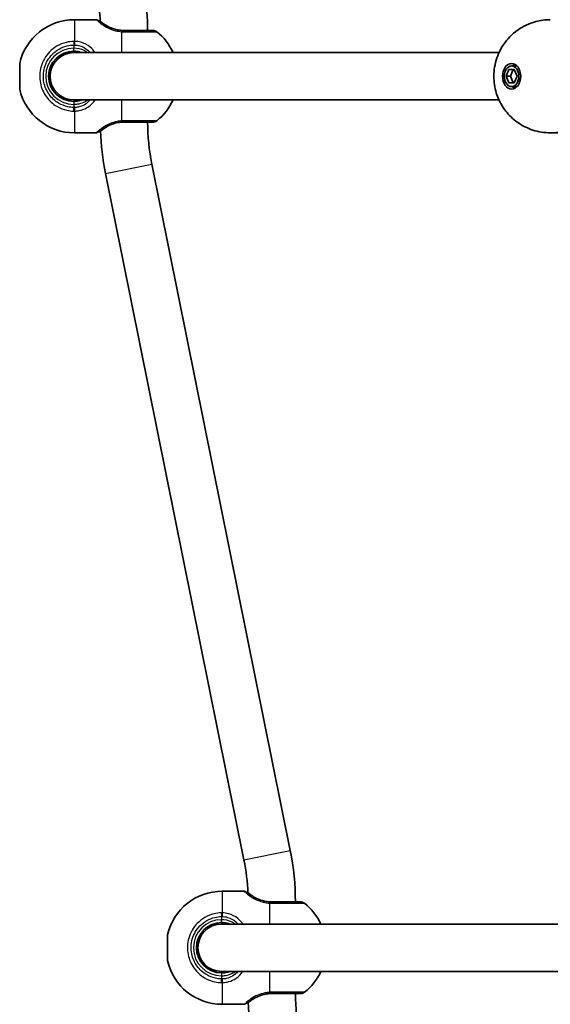
# Model space of a CAD drawing. Units: millimetres. Extents: x -6718 to 7015, y -4778 to 4988.
# Drawn here: x -420 to -240, y 792 to 1126 of the extents above; entities that cross this region are included whole.
import ezdxf

# ---------------------------------------------------------------- set-up
doc = ezdxf.new("R2010")
doc.units = ezdxf.units.MM
doc.layers.add('Widoczne (ISO)', color=7, linetype='Continuous', lineweight=35)
doc.layers.add('Widoczne wąskie (ISO)', color=7, linetype='Continuous', lineweight=25)

msp = doc.modelspace()

# ---------------------------------------------------------------- linework, layer by layer
at = {"layer": 'Widoczne (ISO)'}
for p, q in [((-394, 1125.72), (-401.27, 1125.72)), ((-257.61, 1114.57), (-401.5, 1114.57)), ((-419.8, 1102.22), (-419.8, 1110.92)), ((-253.35, 1110.07), (-251.93, 1110.07)), ((-409.59, 1109.17), (-409.07, 1109.17)), ((-255.19, 1106.57), (-254.27, 1108.82)), ((-255.19, 1106.57), (-253.77, 1106.57)), ((-254.27, 1104.32), (-255.19, 1106.57)), ((-254.27, 1108.82), (-252.43, 1108.82)), ((-252.85, 1108.82), (-253.77, 1106.57)), ((-253.77, 1106.57), (-252.85, 1104.32)), ((-252.43, 1108.82), (-251.51, 1106.57)), ((-251.51, 1106.57), (-252.43, 1104.32)), ((-409.59, 1103.98), (-409.07, 1103.98)), ((-252.43, 1104.32), (-254.27, 1104.32)), ((-253.35, 1103.07), (-251.93, 1103.07)), ((-257.61, 1098.57), (-401.5, 1098.57)), ((-394, 1087.42), (-401.27, 1087.42)), ((-235.11, 1087.42), (-240.25, 1087.42)), ((-375.08, 1076.85), (-328.24, 844.46)), ((-390.76, 1073.69), (-343.92, 841.3)), ((-344, 830.72), (-351.27, 830.72)), ((-351.5, 819.57), (-222.25, 819.57)), ((-369.8, 807.22), (-369.8, 815.92)), ((-351.5, 803.57), (-222.25, 803.57)), ((-344, 792.42), (-351.27, 792.42))]:
    msp.add_line(p, q, dxfattribs=at)
for centre, radius, start, end in [((-464.5, 1122.07), 88, 0, 16.5992), ((-464.5, 1122.07), 72, 2.412, 16.5992), ((-401.27, 1106.72), 19, 90, 167.2291), ((-394, 1124.72), 1, 62.3717, 90), ((-374.67, 1120.07), 2, 51.7479, 90), ((-385.2, 1106.72), 19, 24.4034, 51.7479), ((-401.5, 1106.57), 8.5, 90, 270), ((-401.5, 1106.57), 8, 90, 270), ((-401.27, 1106.42), 19, 192.7709, 270), ((-385.2, 1106.42), 19, 308.2521, 335.5966), ((-304.5, 1091.07), 72, 180, 191.3973), ((-374.67, 1093.07), 2, 270, 308.2521), ((-394, 1088.42), 1, 270, 297.6283), ((-304.5, 1091.07), 88, 181.9311, 191.3973), ((-414.5, 827.07), 88, 0, 11.3973), ((-414.5, 827.07), 72, 2.412, 11.3973), ((-351.27, 811.72), 19, 90, 167.2291), ((-344, 829.72), 1, 62.3717, 90), ((-324.67, 825.07), 2, 51.7479, 90), ((-335.2, 811.72), 19, 24.4034, 51.7479), ((-351.5, 811.57), 8.5, 90, 270), ((-351.5, 811.57), 8, 90, 270), ((-351.27, 811.42), 19, 192.7709, 270), ((-335.2, 811.42), 19, 308.2521, 335.5966), ((-254.5, 796.07), 72, 180, 191.3973), ((-324.67, 798.07), 2, 270, 308.2521), ((-344, 793.42), 1, 270, 297.6283), ((-254.5, 796.07), 88, 181.9311, 191.3973)]:
    msp.add_arc(centre, radius, start, end, dxfattribs=at)
for major_axis in [(0, -4.35), (0, 3.5)]:
    msp.add_ellipse((-253.35, 1106.57), major_axis=major_axis, ratio=0.707107, dxfattribs=at)
for centre, major_axis, start_param, end_param in [((-251.23, 1106.57), (0, 4.35), 0.352055, 0.635799), ((-251.93, 1106.57), (0, 3.5), 6.091114, 6.283185), ((-251.23, 1106.57), (0, -4.35), 5.647387, 5.93113), ((-251.93, 1106.57), (0, -3.5), 0, 0.192072)]:
    msp.add_ellipse(centre, major_axis=major_axis, ratio=0.707107, start_param=start_param, end_param=end_param, dxfattribs=at)
for points, knots in [([(-393.54, 1125.61), (-393.54, 1125.61), (-393.53, 1125.61), (-393.5, 1125.59), (-393.48, 1125.58), (-393.42, 1125.55), (-393.38, 1125.53), (-393.29, 1125.48), (-393.24, 1125.46), (-393.12, 1125.4), (-393.06, 1125.37), (-392.99, 1125.33)], [6.0862698, 6.0862698, 6.0862698, 6.0862698, 6.1525228, 6.1525228, 6.2187757, 6.2187757, 6.2850287, 6.2850287, 6.3512817, 6.3512817, 6.4175347, 6.4175347, 6.4175347, 6.4175347]), ([(-391.21, 1124.23), (-391.35, 1124.33), (-391.49, 1124.43), (-391.76, 1124.61), (-391.89, 1124.7), (-392.14, 1124.86), (-392.26, 1124.93), (-392.49, 1125.07), (-392.6, 1125.13), (-392.8, 1125.24), (-392.9, 1125.29), (-392.99, 1125.33)], [0, 0, 0, 0, 0.0695388, 0.0695388, 0.1390777, 0.1390777, 0.2086165, 0.2086165, 0.2781554, 0.2781554, 0.3476942, 0.3476942, 0.3476942, 0.3476942]), ([(-385.1, 1122.09), (-385.73, 1122.12), (-386.36, 1122.21), (-387.91, 1122.55), (-388.79, 1122.87), (-390.19, 1123.55), (-390.75, 1123.9), (-391.18, 1124.21), (-391.2, 1124.22), (-391.21, 1124.23)], [-3.4063648, -3.4063648, -3.4063648, -3.4063648, -3.1821449, -3.1821449, -2.8233931, -2.8233931, -2.4923005, -2.4923005, -2.4825401, -2.4825401, -2.4825401, -2.4825401]), ([(-240.25, 1087.42), (-242.28, 1087.42), (-244.31, 1087.76), (-248.09, 1088.99), (-249.81, 1089.9), (-252.93, 1092.11), (-254.25, 1093.43), (-256.55, 1096.37), (-257.41, 1097.99), (-258.77, 1101.46), (-259.16, 1103.29), (-259.45, 1107.15), (-259.3, 1109.17), (-258.27, 1113.25), (-257.44, 1115.31), (-254.85, 1119.09), (-253.29, 1120.81), (-249.5, 1123.45), (-247.47, 1124.46), (-243.62, 1125.49), (-241.94, 1125.72), (-240.25, 1125.72)], [1.570796, 1.570796, 1.570796, 1.570796, 1.797072, 1.797072, 2.034737, 2.034737, 2.306322, 2.306322, 2.63447, 2.63447, 3.033643, 3.033643, 3.483539, 3.483539, 3.910632, 3.910632, 4.253747, 4.253747, 4.524375, 4.524375, 4.712389, 4.712389, 4.712389, 4.712389]), ([(-384.5, 1122.07), (-384.6, 1122.07), (-384.7, 1122.08), (-384.9, 1122.08), (-385, 1122.09), (-385.1, 1122.09)], [0, 0, 0, 0, 0.03504151, 0.03504151, 0.07008301, 0.07008301, 0.07008301, 0.07008301]), ([(-374.68, 1122.07), (-374.68, 1122.07), (-374.78, 1122.07), (-375.39, 1122.07), (-376.21, 1122.07), (-378.46, 1122.07), (-379.87, 1122.07), (-382.42, 1122.07), (-383.45, 1122.07), (-384.5, 1122.07)], [1.587388, 1.587388, 1.587388, 1.587388, 1.842753, 1.842753, 2.356937, 2.356937, 2.86021, 2.86021, 3.174755, 3.174755, 3.174755, 3.174755]), ([(-398.63, 1098.57), (-399.13, 1098.39), (-399.66, 1098.26), (-400.63, 1098.11), (-401.06, 1098.07), (-401.5, 1098.07)], [-6.6043929, -6.6043929, -6.6043929, -6.6043929, -6.41994, -6.41994, -6.2734397, -6.2734397, -6.2734397, -6.2734397]), ([(-391.21, 1088.92), (-391.01, 1089.06), (-390.77, 1089.22), (-389.97, 1089.71), (-389.3, 1090.06), (-387.89, 1090.58), (-387.2, 1090.78), (-386.03, 1090.98), (-385.57, 1091.04), (-385.1, 1091.06)], [-0.9238247, -0.9238247, -0.9238247, -0.9238247, -0.7633722, -0.7633722, -0.4307699, -0.4307699, -0.1656807, -0.1656807, 0, 0, 0, 0]), ([(-385.1, 1091.06), (-385, 1091.06), (-384.9, 1091.07), (-384.7, 1091.07), (-384.6, 1091.07), (-384.5, 1091.07)], [0, 0, 0, 0, 0.03504151, 0.03504151, 0.07008301, 0.07008301, 0.07008301, 0.07008301]), ([(-384.5, 1091.07), (-383.81, 1091.07), (-383.13, 1091.07), (-381.41, 1091.07), (-380.39, 1091.07), (-378.27, 1091.07), (-377.23, 1091.07), (-375.6, 1091.07), (-375.04, 1091.07), (-374.72, 1091.07), (-374.68, 1091.07), (-374.68, 1091.07)], [0, 0, 0, 0, 0.206308, 0.206308, 0.5364, 0.5364, 0.96552, 0.96552, 1.422771, 1.422771, 1.587368, 1.587368, 1.587368, 1.587368]), ([(-392.99, 1087.82), (-393.06, 1087.78), (-393.12, 1087.75), (-393.24, 1087.69), (-393.29, 1087.67), (-393.38, 1087.62), (-393.42, 1087.6), (-393.48, 1087.57), (-393.5, 1087.56), (-393.53, 1087.54), (-393.54, 1087.54), (-393.54, 1087.54)], [5.754988, 5.754988, 5.754988, 5.754988, 5.8212443, 5.8212443, 5.8875007, 5.8875007, 5.953757, 5.953757, 6.0200134, 6.0200134, 6.0862698, 6.0862698, 6.0862698, 6.0862698]), ([(-392.99, 1087.82), (-392.9, 1087.86), (-392.8, 1087.91), (-392.6, 1088.02), (-392.49, 1088.08), (-392.26, 1088.22), (-392.14, 1088.29), (-391.89, 1088.45), (-391.76, 1088.54), (-391.49, 1088.72), (-391.35, 1088.82), (-391.21, 1088.92)], [0, 0, 0, 0, 0.0695389, 0.0695389, 0.1390777, 0.1390777, 0.2086166, 0.2086166, 0.2781555, 0.2781555, 0.3476944, 0.3476944, 0.3476944, 0.3476944]), ([(-343.54, 830.61), (-343.54, 830.61), (-343.53, 830.61), (-343.5, 830.59), (-343.48, 830.58), (-343.42, 830.55), (-343.38, 830.53), (-343.29, 830.48), (-343.24, 830.46), (-343.12, 830.4), (-343.06, 830.37), (-342.99, 830.33)], [6.0862698, 6.0862698, 6.0862698, 6.0862698, 6.1525228, 6.1525228, 6.2187757, 6.2187757, 6.2850287, 6.2850287, 6.3512817, 6.3512817, 6.4175347, 6.4175347, 6.4175347, 6.4175347]), ([(-342.99, 830.33), (-342.9, 830.29), (-342.8, 830.24), (-342.6, 830.13), (-342.49, 830.07), (-342.26, 829.93), (-342.14, 829.86), (-341.89, 829.7), (-341.76, 829.61), (-341.49, 829.43), (-341.35, 829.33), (-341.21, 829.23)], [0, 0, 0, 0, 0.0695389, 0.0695389, 0.1390777, 0.1390777, 0.2086166, 0.2086166, 0.2781555, 0.2781555, 0.3476944, 0.3476944, 0.3476944, 0.3476944]), ([(-335.1, 827.09), (-335.73, 827.12), (-336.36, 827.21), (-337.91, 827.55), (-338.79, 827.87), (-340.19, 828.55), (-340.75, 828.9), (-341.18, 829.21), (-341.2, 829.22), (-341.21, 829.23)], [-3.4062376, -3.4062376, -3.4062376, -3.4062376, -3.1820177, -3.1820177, -2.8232659, -2.8232659, -2.4921733, -2.4921733, -2.482413, -2.482413, -2.482413, -2.482413]), ([(-334.5, 827.07), (-334.6, 827.07), (-334.7, 827.08), (-334.9, 827.08), (-335, 827.09), (-335.1, 827.09)], [0, 0, 0, 0, 0.03504151, 0.03504151, 0.07008301, 0.07008301, 0.07008301, 0.07008301]), ([(-324.68, 827.07), (-324.68, 827.07), (-324.86, 827.07), (-325.75, 827.07), (-326.71, 827.07), (-329.39, 827.07), (-331.21, 827.07), (-333.59, 827.07), (-334.05, 827.07), (-334.5, 827.07)], [1.587368, 1.587368, 1.587368, 1.587368, 1.925821, 1.925821, 2.446576, 2.446576, 3.038238, 3.038238, 3.174755, 3.174755, 3.174755, 3.174755]), ([(-351.5, 820.07), (-351.23, 820.07), (-350.97, 820.06), (-349.99, 819.97), (-349.29, 819.81), (-348.63, 819.57)], [-6.2734229, -6.2734229, -6.2734229, -6.2734229, -6.1839076, -6.1839076, -5.9424697, -5.9424697, -5.9424697, -5.9424697]), ([(-348.63, 803.57), (-349.13, 803.39), (-349.66, 803.26), (-350.63, 803.11), (-351.06, 803.07), (-351.5, 803.07)], [-6.6043761, -6.6043761, -6.6043761, -6.6043761, -6.4200186, -6.4200186, -6.2734229, -6.2734229, -6.2734229, -6.2734229]), ([(-341.21, 793.92), (-341.35, 793.82), (-341.49, 793.72), (-341.76, 793.54), (-341.89, 793.45), (-342.14, 793.29), (-342.26, 793.22), (-342.49, 793.08), (-342.6, 793.02), (-342.8, 792.91), (-342.9, 792.86), (-342.99, 792.82)], [0, 0, 0, 0, 0.0695388, 0.0695388, 0.1390777, 0.1390777, 0.2086165, 0.2086165, 0.2781554, 0.2781554, 0.3476942, 0.3476942, 0.3476942, 0.3476942]), ([(-341.21, 793.92), (-341.01, 794.06), (-340.77, 794.22), (-339.97, 794.71), (-339.3, 795.06), (-337.89, 795.58), (-337.2, 795.78), (-336.03, 795.98), (-335.57, 796.04), (-335.1, 796.06)], [-0.9238247, -0.9238247, -0.9238247, -0.9238247, -0.7633729, -0.7633729, -0.4307707, -0.4307707, -0.165681, -0.165681, 0, 0, 0, 0]), ([(-335.1, 796.06), (-335, 796.06), (-334.9, 796.07), (-334.7, 796.07), (-334.6, 796.07), (-334.5, 796.07)], [0, 0, 0, 0, 0.03504151, 0.03504151, 0.07008301, 0.07008301, 0.07008301, 0.07008301]), ([(-334.5, 796.07), (-334.07, 796.07), (-333.64, 796.07), (-331.27, 796.07), (-329.43, 796.07), (-326.59, 796.07), (-325.57, 796.07), (-324.81, 796.07), (-324.68, 796.07), (-324.68, 796.07)], [0, 0, 0, 0, 0.129537, 0.129537, 0.725375, 0.725375, 1.299703, 1.299703, 1.587388, 1.587388, 1.587388, 1.587388]), ([(-342.99, 792.82), (-343.06, 792.78), (-343.12, 792.75), (-343.24, 792.69), (-343.29, 792.67), (-343.38, 792.62), (-343.42, 792.6), (-343.48, 792.57), (-343.5, 792.56), (-343.53, 792.54), (-343.54, 792.54), (-343.54, 792.54)], [5.754988, 5.754988, 5.754988, 5.754988, 5.8212443, 5.8212443, 5.8875007, 5.8875007, 5.953757, 5.953757, 6.0200134, 6.0200134, 6.0862698, 6.0862698, 6.0862698, 6.0862698])]:
    msp.add_open_spline(points, degree=3, knots=knots, dxfattribs=at)
msp.add_open_spline([(-401.5, 1115.07), (-400.51, 1115.07), (-399.53, 1114.9), (-398.63, 1114.57)], degree=3, dxfattribs=at)
at = {"layer": 'Widoczne wąskie (ISO)'}
for p, q in [((-401.27, 1125.72), (-401.27, 1118.38)), ((-385.2, 1114.57), (-385.2, 1121.67)), ((-401.53, 1118.38), (-401.5, 1117.15)), ((-401.5, 1117.15), (-401.5, 1116.07)), ((-401.5, 1115.07), (-401.5, 1116.07)), ((-401.5, 1098.07), (-401.5, 1097.07)), ((-401.5, 1097.07), (-401.5, 1096)), ((-385.2, 1091.48), (-385.2, 1098.57)), ((-401.53, 1094.77), (-401.5, 1096)), ((-401.27, 1094.77), (-401.27, 1087.42)), ((-390.76, 1073.69), (-375.08, 1076.85)), ((-343.92, 841.3), (-328.24, 844.46)), ((-351.27, 830.72), (-351.27, 823.38)), ((-335.2, 819.57), (-335.2, 826.67)), ((-351.53, 823.38), (-351.5, 822.15)), ((-351.5, 822.15), (-351.5, 821.07)), ((-351.5, 820.07), (-351.5, 821.07)), ((-335.2, 796.48), (-335.2, 803.57)), ((-351.53, 799.77), (-351.5, 801)), ((-351.5, 803.07), (-351.5, 802.07)), ((-351.5, 802.07), (-351.5, 801)), ((-351.27, 799.77), (-351.27, 792.42))]:
    msp.add_line(p, q, dxfattribs=at)
for centre in [(-401.5, 1106.57), (-351.5, 811.57)]:
    msp.add_arc(centre, 9.5, 90, 270, dxfattribs=at)
for centre, major_axis, ratio, start_param, end_param in [((-393.43, 1124.44), (0.447, 0.894), 0.927093, 0, 0.494784), ((-385.2, 1120.09), (0.1, 2), 0.066229, 0, 0.664588), ((-384.5, 1120.07), (0, 2), 0.066765, 5.61859, 6.283185), ((-401.27, 1117.15), (0.04, 2), 0.017021, 0.90658, 1.571166), ((-401.27, 1096), (0.04, -2), 0.017021, 4.712019, 5.376605), ((-240.25, 1106.57), (0, -19.15), 0.707107, 0, 0.906395), ((-385.2, 1093.06), (0.1, -2), 0.066229, 5.618598, 6.283185), ((-384.5, 1093.07), (0, -2), 0.066765, 0, 0.664596), ((-393.43, 1088.71), (0.447, -0.894), 0.927093, 5.788402, 6.283185), ((-343.43, 829.44), (0.447, 0.894), 0.927093, 0, 0.494784), ((-335.2, 825.09), (0.1, 2), 0.066229, 0, 0.664588), ((-334.5, 825.07), (0, 2), 0.066765, 5.61859, 6.283185), ((-351.27, 822.15), (0.04, 2), 0.017021, 0.90658, 1.571166), ((-351.27, 801), (0.04, -2), 0.017021, 4.712019, 5.376605), ((-335.2, 798.06), (0.1, -2), 0.066229, 5.618598, 6.283185), ((-334.5, 798.07), (0, -2), 0.066765, 0, 0.664596), ((-343.43, 793.71), (0.447, -0.894), 0.927093, 5.788402, 6.283185)]:
    msp.add_ellipse(centre, major_axis=major_axis, ratio=ratio, start_param=start_param, end_param=end_param, dxfattribs=at)
for points, knots in [([(-394, 1125.72), (-394, 1125.72), (-393.95, 1125.7), (-393.76, 1125.6), (-393.62, 1125.52), (-393.43, 1125.42)], [6.0862698, 6.0862698, 6.0862698, 6.0862698, 6.249703, 6.249703, 6.4175347, 6.4175347, 6.4175347, 6.4175347]), ([(-393.43, 1125.42), (-393.12, 1125.31), (-392.71, 1125.14), (-391.93, 1124.72), (-391.57, 1124.49), (-391.21, 1124.23)], [-0.3476942, -0.3476942, -0.3476942, -0.3476942, -0.1506449, -0.1506449, 0, 0, 0, 0]), ([(-393.43, 1125.42), (-393.21, 1125.2), (-392.85, 1124.85), (-391.83, 1124.05), (-391.18, 1123.59), (-389.53, 1122.7), (-388.5, 1122.27), (-386.68, 1121.83), (-385.94, 1121.71), (-385.2, 1121.67)], [2.148584, 2.148584, 2.148584, 2.148584, 2.4923, 2.4923, 2.823393, 2.823393, 3.182145, 3.182145, 3.406365, 3.406365, 3.406365, 3.406365]), ([(-385.2, 1121.67), (-385.07, 1121.66), (-384.94, 1121.66), (-384.68, 1121.65), (-384.55, 1121.65), (-384.42, 1121.65)], [-0.07008301, -0.07008301, -0.07008301, -0.07008301, -0.03504151, -0.03504151, 0, 0, 0, 0]), ([(-384.42, 1121.65), (-383.25, 1121.65), (-382.09, 1121.65), (-379.25, 1121.65), (-377.66, 1121.65), (-375.15, 1121.65), (-374.23, 1121.65), (-373.55, 1121.65), (-373.44, 1121.65), (-373.44, 1121.65)], [-3.174755, -3.174755, -3.174755, -3.174755, -2.86021, -2.86021, -2.356937, -2.356937, -1.842753, -1.842753, -1.587388, -1.587388, -1.587388, -1.587388]), ([(-401.53, 1118.38), (-402.38, 1118.36), (-403.23, 1118.25), (-406.19, 1117.53), (-408.17, 1116.39), (-411.05, 1113.43), (-412.05, 1111.7), (-413.09, 1108.03), (-413.17, 1106.11), (-412.48, 1102.6), (-411.78, 1101.01), (-409.84, 1098.33), (-408.63, 1097.22), (-406.19, 1095.78), (-405.03, 1095.31), (-403.07, 1094.88), (-402.3, 1094.78), (-401.53, 1094.77)], [-3.268858, -3.268858, -3.268858, -3.268858, -3.039836, -3.039836, -2.451064, -2.451064, -1.929794, -1.929794, -1.426728, -1.426728, -0.96971, -0.96971, -0.538728, -0.538728, -0.207203, -0.207203, 0, 0, 0, 0]), ([(-401.5, 1096), (-402.19, 1096.02), (-402.88, 1096.1), (-404.63, 1096.49), (-405.67, 1096.9), (-407.86, 1098.2), (-408.94, 1099.19), (-410.68, 1101.59), (-411.3, 1103.02), (-411.92, 1106.16), (-411.85, 1107.88), (-410.91, 1111.16), (-410.02, 1112.71), (-407.44, 1115.37), (-405.67, 1116.38), (-403.02, 1117.03), (-402.26, 1117.13), (-401.5, 1117.15)], [0, 0, 0, 0, 0.207203, 0.207203, 0.538728, 0.538728, 0.96971, 0.96971, 1.426728, 1.426728, 1.929794, 1.929794, 2.451064, 2.451064, 3.039836, 3.039836, 3.268858, 3.268858, 3.268858, 3.268858]), ([(-401.27, 1118.38), (-401.31, 1118.38), (-401.36, 1118.38), (-401.44, 1118.38), (-401.48, 1118.38), (-401.53, 1118.38)], [-0.02300051, -0.02300051, -0.02300051, -0.02300051, -0.01150026, -0.01150026, 0, 0, 0, 0]), ([(-401.5, 1117.15), (-401.47, 1117.15), (-401.43, 1117.15), (-401.37, 1117.15), (-401.34, 1117.15), (-401.3, 1117.15)], [0, 0, 0, 0, 0.01150026, 0.01150026, 0.02300051, 0.02300051, 0.02300051, 0.02300051]), ([(-401.3, 1117.15), (-400.67, 1117.13), (-400.04, 1117.04), (-398.45, 1116.58), (-397.55, 1116.1), (-396.49, 1115.17), (-396.21, 1114.88), (-395.96, 1114.57)], [-3.453442, -3.453442, -3.453442, -3.453442, -3.2295712, -3.2295712, -2.871378, -2.871378, -2.7335399, -2.7335399, -2.7335399, -2.7335399]), ([(-394.3, 1114.57), (-394.76, 1115.29), (-395.32, 1115.93), (-396.86, 1117.21), (-397.93, 1117.75), (-399.78, 1118.26), (-400.52, 1118.36), (-401.27, 1118.38)], [2.6169931, 2.6169931, 2.6169931, 2.6169931, 2.871378, 2.871378, 3.2295712, 3.2295712, 3.453442, 3.453442, 3.453442, 3.453442]), ([(-396.79, 1114.58), (-397.15, 1114.83), (-397.52, 1115.05), (-399.01, 1115.77), (-400.25, 1116.07), (-401.5, 1116.07)], [5.7181762, 5.7181762, 5.7181762, 5.7181762, 5.8665698, 5.8665698, 6.2734397, 6.2734397, 6.2734397, 6.2734397]), ([(-401.5, 1097.07), (-401.05, 1097.07), (-400.6, 1097.11), (-399.45, 1097.31), (-398.77, 1097.52), (-397.66, 1098.02), (-397.21, 1098.28), (-396.79, 1098.57)], [6.2734397, 6.2734397, 6.2734397, 6.2734397, 6.41994, 6.41994, 6.6543405, 6.6543405, 6.8287032, 6.8287032, 6.8287032, 6.8287032]), ([(-395.96, 1098.57), (-396.49, 1097.92), (-397.13, 1097.37), (-398.48, 1096.59), (-399.18, 1096.32), (-400.37, 1096.07), (-400.84, 1096.01), (-401.3, 1096)], [-0.7199022, -0.7199022, -0.7199022, -0.7199022, -0.4284126, -0.4284126, -0.1647741, -0.1647741, 0, 0, 0, 0]), ([(-401.27, 1094.77), (-400.72, 1094.78), (-400.17, 1094.84), (-398.78, 1095.12), (-397.96, 1095.42), (-396.25, 1096.37), (-395.41, 1097.09), (-394.58, 1098.16), (-394.43, 1098.36), (-394.3, 1098.57)], [0, 0, 0, 0, 0.1647741, 0.1647741, 0.4284126, 0.4284126, 0.7619401, 0.7619401, 0.8364489, 0.8364489, 0.8364489, 0.8364489]), ([(-401.53, 1094.77), (-401.48, 1094.77), (-401.44, 1094.77), (-401.36, 1094.77), (-401.31, 1094.77), (-401.27, 1094.77)], [-0.02300051, -0.02300051, -0.02300051, -0.02300051, -0.01150026, -0.01150026, 0, 0, 0, 0]), ([(-401.3, 1096), (-401.34, 1096), (-401.37, 1096), (-401.43, 1096), (-401.47, 1096), (-401.5, 1096)], [0, 0, 0, 0, 0.01150026, 0.01150026, 0.02300051, 0.02300051, 0.02300051, 0.02300051]), ([(-385.2, 1091.48), (-385.75, 1091.45), (-386.3, 1091.38), (-387.68, 1091.11), (-388.48, 1090.86), (-390.13, 1090.17), (-390.92, 1089.71), (-392.13, 1088.89), (-392.58, 1088.51), (-393.13, 1088.02), (-393.31, 1087.86), (-393.43, 1087.73)], [0, 0, 0, 0, 0.165681, 0.165681, 0.43077, 0.43077, 0.763372, 0.763372, 1.062687, 1.062687, 1.257781, 1.257781, 1.257781, 1.257781]), ([(-384.42, 1091.5), (-384.55, 1091.5), (-384.68, 1091.5), (-384.94, 1091.49), (-385.07, 1091.49), (-385.2, 1091.48)], [-0.07008301, -0.07008301, -0.07008301, -0.07008301, -0.03504151, -0.03504151, 0, 0, 0, 0]), ([(-373.44, 1091.5), (-373.44, 1091.5), (-373.48, 1091.5), (-373.84, 1091.5), (-374.47, 1091.5), (-376.3, 1091.5), (-377.45, 1091.5), (-379.82, 1091.5), (-380.96, 1091.5), (-382.89, 1091.5), (-383.65, 1091.5), (-384.42, 1091.5)], [-1.587368, -1.587368, -1.587368, -1.587368, -1.422771, -1.422771, -0.96552, -0.96552, -0.5364, -0.5364, -0.206308, -0.206308, 0, 0, 0, 0]), ([(-391.21, 1088.92), (-391.58, 1088.65), (-391.95, 1088.43), (-392.73, 1088.01), (-393.12, 1087.84), (-393.43, 1087.73)], [-0.3476944, -0.3476944, -0.3476944, -0.3476944, -0.194442, -0.194442, 0, 0, 0, 0]), ([(-344, 830.72), (-344, 830.72), (-343.95, 830.7), (-343.76, 830.6), (-343.62, 830.52), (-343.43, 830.42)], [6.0862698, 6.0862698, 6.0862698, 6.0862698, 6.2497027, 6.2497027, 6.4175347, 6.4175347, 6.4175347, 6.4175347]), ([(-343.43, 830.42), (-343.12, 830.31), (-342.73, 830.14), (-341.95, 829.72), (-341.58, 829.5), (-341.21, 829.23)], [0, 0, 0, 0, 0.1944419, 0.1944419, 0.3476944, 0.3476944, 0.3476944, 0.3476944]), ([(-343.43, 830.42), (-343.21, 830.2), (-342.85, 829.85), (-341.83, 829.05), (-341.18, 828.59), (-339.53, 827.7), (-338.5, 827.27), (-336.68, 826.83), (-335.94, 826.71), (-335.2, 826.67)], [2.148457, 2.148457, 2.148457, 2.148457, 2.492173, 2.492173, 2.823266, 2.823266, 3.182018, 3.182018, 3.406238, 3.406238, 3.406238, 3.406238]), ([(-335.2, 826.67), (-335.07, 826.66), (-334.94, 826.66), (-334.68, 826.65), (-334.55, 826.65), (-334.42, 826.65)], [-0.07008301, -0.07008301, -0.07008301, -0.07008301, -0.03504151, -0.03504151, 0, 0, 0, 0]), ([(-334.42, 826.65), (-333.91, 826.65), (-333.4, 826.65), (-330.74, 826.65), (-328.71, 826.65), (-325.71, 826.65), (-324.64, 826.65), (-323.64, 826.65), (-323.44, 826.65), (-323.44, 826.65)], [-3.174755, -3.174755, -3.174755, -3.174755, -3.038238, -3.038238, -2.446576, -2.446576, -1.925821, -1.925821, -1.587368, -1.587368, -1.587368, -1.587368]), ([(-351.53, 823.38), (-352.38, 823.36), (-353.23, 823.25), (-356.19, 822.53), (-358.17, 821.39), (-361.05, 818.43), (-362.05, 816.7), (-363.09, 813.03), (-363.17, 811.11), (-362.48, 807.6), (-361.78, 806.01), (-359.84, 803.33), (-358.63, 802.22), (-356.19, 800.78), (-355.03, 800.31), (-353.07, 799.88), (-352.3, 799.78), (-351.53, 799.77)], [-3.268858, -3.268858, -3.268858, -3.268858, -3.039836, -3.039836, -2.451064, -2.451064, -1.929794, -1.929794, -1.426728, -1.426728, -0.96971, -0.96971, -0.538728, -0.538728, -0.207203, -0.207203, 0, 0, 0, 0]), ([(-351.27, 823.38), (-351.31, 823.38), (-351.36, 823.38), (-351.44, 823.38), (-351.48, 823.38), (-351.53, 823.38)], [-0.02300051, -0.02300051, -0.02300051, -0.02300051, -0.01150026, -0.01150026, 0, 0, 0, 0]), ([(-344.3, 819.57), (-344.76, 820.29), (-345.32, 820.93), (-346.86, 822.21), (-347.93, 822.75), (-349.78, 823.26), (-350.52, 823.36), (-351.27, 823.38)], [2.616866, 2.616866, 2.616866, 2.616866, 2.8712508, 2.8712508, 3.2294441, 3.2294441, 3.4533149, 3.4533149, 3.4533149, 3.4533149]), ([(-351.5, 801), (-352.19, 801.02), (-352.88, 801.1), (-354.63, 801.49), (-355.67, 801.9), (-357.86, 803.2), (-358.94, 804.19), (-360.68, 806.59), (-361.3, 808.02), (-361.92, 811.16), (-361.85, 812.88), (-360.91, 816.16), (-360.02, 817.71), (-357.44, 820.37), (-355.67, 821.38), (-353.02, 822.03), (-352.26, 822.13), (-351.5, 822.15)], [0, 0, 0, 0, 0.207203, 0.207203, 0.538728, 0.538728, 0.96971, 0.96971, 1.426728, 1.426728, 1.929794, 1.929794, 2.451064, 2.451064, 3.039836, 3.039836, 3.268858, 3.268858, 3.268858, 3.268858]), ([(-351.5, 822.15), (-351.47, 822.15), (-351.43, 822.15), (-351.37, 822.15), (-351.34, 822.15), (-351.3, 822.15)], [0, 0, 0, 0, 0.01150026, 0.01150026, 0.02300051, 0.02300051, 0.02300051, 0.02300051]), ([(-346.79, 819.58), (-346.88, 819.64), (-346.97, 819.7), (-348.13, 820.44), (-349.38, 820.9), (-350.95, 821.06), (-351.23, 821.07), (-351.5, 821.07)], [5.7181595, 5.7181595, 5.7181595, 5.7181595, 5.7561789, 5.7561789, 6.1839076, 6.1839076, 6.2734229, 6.2734229, 6.2734229, 6.2734229]), ([(-351.3, 822.15), (-350.67, 822.13), (-350.04, 822.04), (-348.45, 821.58), (-347.55, 821.1), (-346.49, 820.17), (-346.21, 819.88), (-345.96, 819.57)], [-3.4533149, -3.4533149, -3.4533149, -3.4533149, -3.2294441, -3.2294441, -2.8712508, -2.8712508, -2.7334127, -2.7334127, -2.7334127, -2.7334127]), ([(-351.5, 802.07), (-351.05, 802.07), (-350.6, 802.11), (-349.45, 802.31), (-348.77, 802.52), (-347.66, 803.02), (-347.21, 803.28), (-346.79, 803.57)], [6.2734229, 6.2734229, 6.2734229, 6.2734229, 6.4200186, 6.4200186, 6.6545718, 6.6545718, 6.8286863, 6.8286863, 6.8286863, 6.8286863]), ([(-345.96, 803.57), (-346.49, 802.92), (-347.13, 802.37), (-348.48, 801.59), (-349.18, 801.32), (-350.37, 801.07), (-350.84, 801.01), (-351.3, 801)], [-0.7199022, -0.7199022, -0.7199022, -0.7199022, -0.4284123, -0.4284123, -0.164774, -0.164774, 0, 0, 0, 0]), ([(-351.27, 799.77), (-350.72, 799.78), (-350.17, 799.84), (-348.78, 800.12), (-347.96, 800.42), (-346.25, 801.37), (-345.41, 802.09), (-344.58, 803.16), (-344.43, 803.36), (-344.3, 803.57)], [0, 0, 0, 0, 0.164774, 0.164774, 0.4284123, 0.4284123, 0.7619398, 0.7619398, 0.8364489, 0.8364489, 0.8364489, 0.8364489]), ([(-351.3, 801), (-351.34, 801), (-351.37, 801), (-351.43, 801), (-351.47, 801), (-351.5, 801)], [0, 0, 0, 0, 0.01150026, 0.01150026, 0.02300051, 0.02300051, 0.02300051, 0.02300051]), ([(-351.53, 799.77), (-351.48, 799.77), (-351.44, 799.77), (-351.36, 799.77), (-351.31, 799.77), (-351.27, 799.77)], [-0.02300051, -0.02300051, -0.02300051, -0.02300051, -0.01150026, -0.01150026, 0, 0, 0, 0]), ([(-335.2, 796.48), (-335.75, 796.45), (-336.3, 796.38), (-337.68, 796.11), (-338.48, 795.86), (-340.13, 795.17), (-340.92, 794.71), (-342.13, 793.89), (-342.58, 793.51), (-343.13, 793.02), (-343.31, 792.86), (-343.43, 792.73)], [0, 0, 0, 0, 0.165681, 0.165681, 0.430771, 0.430771, 0.763373, 0.763373, 1.062687, 1.062687, 1.257781, 1.257781, 1.257781, 1.257781]), ([(-341.21, 793.92), (-341.57, 793.66), (-341.93, 793.43), (-342.71, 793.01), (-343.12, 792.84), (-343.43, 792.73)], [0, 0, 0, 0, 0.1506448, 0.1506448, 0.3476942, 0.3476942, 0.3476942, 0.3476942]), ([(-334.42, 796.5), (-334.55, 796.5), (-334.68, 796.5), (-334.94, 796.49), (-335.07, 796.49), (-335.2, 796.48)], [-0.07008301, -0.07008301, -0.07008301, -0.07008301, -0.03504151, -0.03504151, 0, 0, 0, 0]), ([(-323.44, 796.5), (-323.44, 796.5), (-323.58, 796.5), (-324.44, 796.5), (-325.58, 796.5), (-328.75, 796.5), (-330.8, 796.5), (-333.46, 796.5), (-333.94, 796.5), (-334.42, 796.5)], [-1.587388, -1.587388, -1.587388, -1.587388, -1.299703, -1.299703, -0.725375, -0.725375, -0.129537, -0.129537, 0, 0, 0, 0])]:
    msp.add_open_spline(points, degree=3, knots=knots, dxfattribs=at)
for points in [[(-393.43, 1087.73), (-393.8, 1087.54), (-394, 1087.42), (-394, 1087.42)], [(-343.43, 792.73), (-343.8, 792.54), (-344, 792.42), (-344, 792.42)]]:
    msp.add_open_spline(points, degree=3, dxfattribs=at)

doc.saveas('drawing.dxf')
